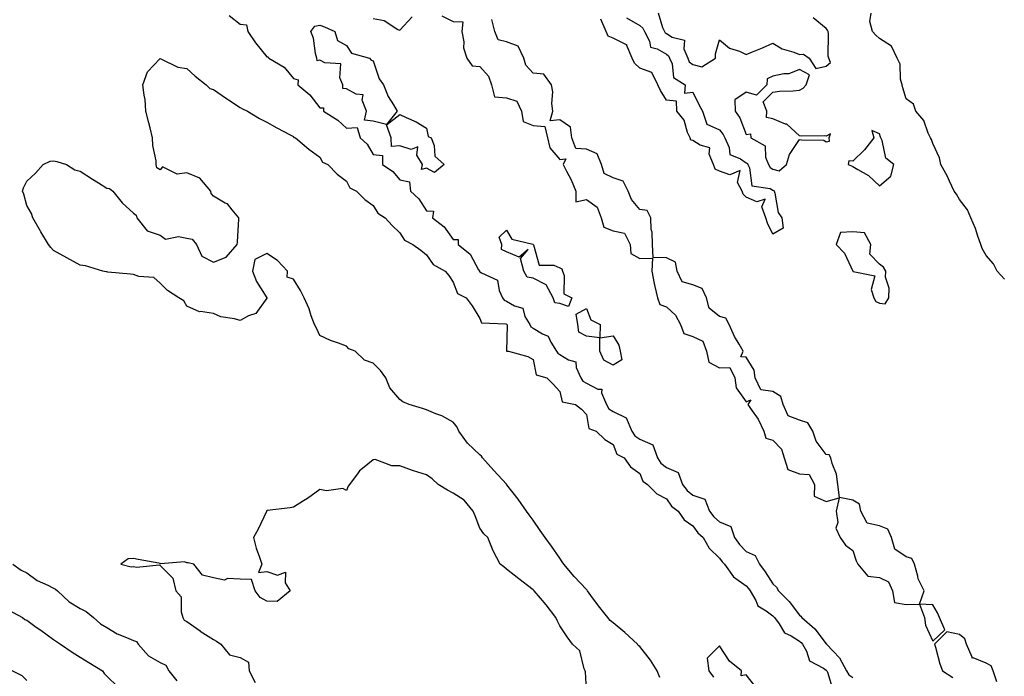
# Model space of a CAD drawing. Units: inches. Extents: x 950003 to 952643, y 7274138 to 7276778.
# Drawn here: x 951875 to 952245, y 7275130 to 7275376 of the extents above; entities that cross this region are included whole.
import ezdxf

# ---------------------------------------------------------------- set-up
doc = ezdxf.new("R2010")
doc.units = ezdxf.units.IN
doc.header["$MEASUREMENT"] = 0
doc.layers.add('Contour_95007274', color=7, linetype='Continuous', true_color=0x5387a6)

msp = doc.modelspace()

# ---------------------------------------------------------------- linework, layer by layer
at = {"layer": 'Contour_95007274'}
for points in [[(951954.01, 7275377.88, 3196), (951958.05, 7275374.68, 3196), (951960.45, 7275374.32, 3196), (951960.95, 7275371.92, 3196), (951963.78, 7275367.65, 3196), (951968.05, 7275362.41, 3196), (951968.54, 7275362.41, 3196), (951968.8, 7275361.92, 3196), (951974.57, 7275358.44, 3196), (951978.05, 7275354.25, 3196), (951979.9, 7275353.77, 3196), (951979.72, 7275351.92, 3196), (951984.23, 7275348.1, 3196), (951988.05, 7275343.18, 3196), (951989.37, 7275343.24, 3196), (951989.42, 7275341.92, 3196), (951994.78, 7275338.65, 3196), (951998.05, 7275335.63, 3196), (952001.96, 7275335.83, 3196), (952003.08, 7275331.92, 3196), (952005.76, 7275329.63, 3196), (952008.05, 7275325.73, 3196), (952011.52, 7275325.39, 3196), (952011.45, 7275321.92, 3196), (952015.45, 7275319.32, 3196), (952018.05, 7275316.26, 3196), (952021.63, 7275315.5, 3196), (952022.05, 7275311.92, 3196), (952025.18, 7275309.05, 3196), (952028.05, 7275304.58, 3196), (952030.61, 7275304.48, 3196), (952030.3, 7275301.92, 3196), (952034.69, 7275298.56, 3196), (952038.05, 7275293.81, 3196), (952039.93, 7275293.8, 3196), (952039.85, 7275291.92, 3196), (952044.46, 7275288.33, 3196), (952047.56, 7275282.41, 3196), (952047.87, 7275281.92, 3196), (952047.94, 7275281.81, 3196), (952048.05, 7275281.73, 3196), (952048.67, 7275281.3, 3196), (952054.73, 7275278.6, 3196), (952055.27, 7275274.7, 3196), (952056.59, 7275271.92, 3196), (952057.18, 7275271.05, 3196), (952058.05, 7275270.67, 3196), (952061.09, 7275268.88, 3196), (952064.12, 7275267.99, 3196), (952064.99, 7275264.98, 3196), (952066.78, 7275261.92, 3196), (952067.19, 7275261.06, 3196), (952068.05, 7275260.59, 3196), (952071.54, 7275258.43, 3196), (952073.7, 7275257.57, 3196), (952074.68, 7275255.29, 3196), (952076.84, 7275251.92, 3196), (952077.27, 7275251.14, 3196), (952078.05, 7275250.67, 3196), (952081.3, 7275248.67, 3196), (952084.09, 7275247.96, 3196), (952084.2, 7275245.77, 3196), (952086, 7275241.92, 3196), (952086.75, 7275240.62, 3196), (952088.05, 7275239.92, 3196), (952092.27, 7275237.7, 3196), (952093.83, 7275237.7, 3196), (952093.68, 7275236.29, 3196), (952095.64, 7275231.92, 3196), (952096.46, 7275230.33, 3196), (952098.05, 7275229.31, 3196), (952102.98, 7275226.85, 3196), (952105.11, 7275221.92, 3196), (952106.21, 7275220.08, 3196), (952108.05, 7275218.83, 3196), (952112.94, 7275216.81, 3196), (952114.78, 7275211.92, 3196), (952116, 7275209.87, 3196), (952118.05, 7275208.27, 3196), (952122.52, 7275206.39, 3196), (952124.11, 7275201.92, 3196), (952125.81, 7275199.68, 3196), (952128.05, 7275197.91, 3196), (952132.48, 7275196.35, 3196), (952134.29, 7275191.92, 3196), (952135.91, 7275189.78, 3196), (952138.05, 7275187.8, 3196), (952142.22, 7275186.09, 3196), (952143.62, 7275181.92, 3196), (952145.46, 7275179.33, 3196), (952148.05, 7275176.74, 3196), (952151.38, 7275175.25, 3196), (952152.97, 7275171.92, 3196), (952155.2, 7275169.07, 3196), (952158.05, 7275164.63, 3196), (952159.44, 7275163.31, 3196), (952160.08, 7275161.92, 3196), (952164.09, 7275157.96, 3196), (952168.05, 7275152.83, 3196), (952168.55, 7275152.42, 3196), (952168.88, 7275151.92, 3196), (952173.83, 7275147.7, 3196), (952178.05, 7275142.11, 3196), (952178.16, 7275142.03, 3196), (952178.22, 7275141.92, 3196), (952180.68, 7275139.29, 3196), (952182.99, 7275136.86, 3196), (952185.68, 7275131.92, 3196), (952186.55, 7275130.42, 3196), (952188.05, 7275129.48, 3196)], [(952008.05, 7275376.78, 3197), (952012.19, 7275376.06, 3197), (952017.31, 7275372.66, 3197), (952018.05, 7275372.35, 3197), (952022.62, 7275377.35, 3197)], [(952033.84, 7275377.71, 3197), (952038.05, 7275375.57, 3197), (952041.62, 7275375.49, 3197), (952041.3, 7275371.92, 3197), (952042.01, 7275367.96, 3197), (952041.9, 7275365.77, 3197), (952043.17, 7275361.92, 3197), (952045.13, 7275359, 3197), (952048.05, 7275358.8, 3197), (952051.27, 7275355.14, 3197), (952052.38, 7275351.92, 3197), (952053.54, 7275347.41, 3197), (952058.05, 7275346.99, 3197), (952061.92, 7275345.79, 3197), (952063.73, 7275341.92, 3197), (952064.25, 7275338.12, 3197), (952068.05, 7275336.6, 3197), (952072.4, 7275336.27, 3197), (952073.43, 7275331.92, 3197), (952074.31, 7275328.18, 3197), (952078.05, 7275323.85, 3197), (952080.28, 7275324.15, 3197), (952079.32, 7275321.92, 3197), (952080.56, 7275319.41, 3197), (952082.31, 7275316.18, 3197), (952084.05, 7275311.92, 3197), (952084.1, 7275307.97, 3197), (952088.05, 7275308.8, 3197), (952092.13, 7275306, 3197), (952093.58, 7275301.92, 3197), (952094.53, 7275298.4, 3197), (952098.05, 7275297.13, 3197), (952102.29, 7275296.16, 3197), (952104.51, 7275291.92, 3197), (952104.67, 7275288.54, 3197), (952108.05, 7275286.72, 3197), (952112.91, 7275286.78, 3197), (952112.55, 7275281.92, 3197), (952113.42, 7275277.29, 3197), (952113.73, 7275276.24, 3197), (952114.7, 7275271.92, 3197), (952115.59, 7275269.46, 3197), (952118.05, 7275268.55, 3197), (952121.53, 7275265.4, 3197), (952123.38, 7275261.92, 3197), (952124.66, 7275258.53, 3197), (952128.05, 7275257.37, 3197), (952131.79, 7275255.66, 3197), (952133.14, 7275251.92, 3197), (952133.97, 7275247.84, 3197), (952138.05, 7275245.65, 3197), (952141.9, 7275245.77, 3197), (952143.81, 7275241.92, 3197), (952144.28, 7275238.15, 3197), (952148.05, 7275232.88, 3197), (952149.79, 7275233.66, 3197), (952148.57, 7275231.92, 3197), (952149.61, 7275230.36, 3197), (952152.49, 7275226.36, 3197), (952154.66, 7275221.92, 3197), (952155.34, 7275219.21, 3197), (952158.05, 7275218.52, 3197), (952161.32, 7275215.19, 3197), (952162.26, 7275211.92, 3197), (952163.69, 7275207.56, 3197), (952168.05, 7275205.9, 3197), (952171.71, 7275205.58, 3197), (952173.7, 7275201.92, 3197), (952173.59, 7275197.46, 3197), (952178.05, 7275195.45, 3197), (952182.96, 7275196.83, 3197), (952181.83, 7275191.92, 3197), (952182.39, 7275187.58, 3197), (952181.66, 7275185.53, 3197), (952183.23, 7275181.92, 3197), (952185.24, 7275179.11, 3197), (952188.05, 7275177.16, 3197), (952189.31, 7275173.18, 3197), (952189.94, 7275171.92, 3197), (952193.65, 7275167.52, 3197), (952198.05, 7275166.95, 3197), (952201.48, 7275165.35, 3197), (952202.93, 7275161.92, 3197), (952203.67, 7275157.55, 3197), (952208.05, 7275156.83, 3197), (952213.04, 7275156.91, 3197), (952214.89, 7275151.92, 3197), (952215.26, 7275149.13, 3197), (952218.05, 7275143.08, 3197), (952222.58, 7275147.39, 3197), (952220.54, 7275151.92, 3197), (952219.84, 7275153.71, 3197), (952218.05, 7275156.76, 3197), (952213.07, 7275156.94, 3197), (952214.83, 7275161.92, 3197), (952212.62, 7275166.49, 3197), (952212.5, 7275167.47, 3197), (952211.21, 7275171.92, 3197), (952210.18, 7275174.05, 3197), (952208.05, 7275174.69, 3197), (952203.78, 7275177.65, 3197), (952202.6, 7275181.92, 3197), (952201.18, 7275185.05, 3197), (952198.05, 7275186.4, 3197), (952193.43, 7275187.3, 3197), (952191.03, 7275191.92, 3197), (952190.58, 7275194.45, 3197), (952188.05, 7275195.98, 3197), (952183.09, 7275196.96, 3197), (952182.38, 7275201.92, 3197), (952181.85, 7275205.72, 3197), (952180.23, 7275209.74, 3197), (952179.74, 7275211.92, 3197), (952179.11, 7275212.98, 3197), (952178.05, 7275213.13, 3197), (952174.22, 7275218.09, 3197), (952173.01, 7275221.92, 3197), (952171.17, 7275225.04, 3197), (952168.05, 7275226.07, 3197), (952163.72, 7275227.59, 3197), (952161.86, 7275231.92, 3197), (952161.03, 7275234.9, 3197), (952158.05, 7275236.8, 3197), (952153.5, 7275237.37, 3197), (952151.34, 7275241.92, 3197), (952150.97, 7275244.84, 3197), (952148.05, 7275249.65, 3197), (952145.96, 7275249.83, 3197), (952146.92, 7275251.92, 3197), (952145.38, 7275254.59, 3197), (952143.57, 7275257.44, 3197), (952141.68, 7275261.92, 3197), (952140.43, 7275264.3, 3197), (952138.05, 7275264.93, 3197), (952134.15, 7275268.02, 3197), (952133.16, 7275271.92, 3197), (952131.55, 7275275.42, 3197), (952128.05, 7275276.78, 3197), (952124.04, 7275277.91, 3197), (952122.1, 7275281.92, 3197), (952121.47, 7275285.34, 3197), (952118.05, 7275286.97, 3197), (952113.16, 7275287.03, 3197), (952112.81, 7275291.92, 3197), (952112.71, 7275296.58, 3197), (952112.37, 7275297.6, 3197), (952112.19, 7275301.92, 3197), (952110.8, 7275304.67, 3197), (952108.05, 7275305.05, 3197), (952104.94, 7275308.81, 3197), (952103.73, 7275311.92, 3197), (952101.86, 7275315.73, 3197), (952098.05, 7275316.98, 3197), (952094.76, 7275318.63, 3197), (952093.75, 7275321.92, 3197), (952092.1, 7275325.97, 3197), (952088.05, 7275327.67, 3197), (952084.04, 7275327.91, 3197), (952082.56, 7275331.92, 3197), (952082.09, 7275335.96, 3197), (952078.05, 7275338.78, 3197), (952074.43, 7275338.3, 3197), (952075.47, 7275341.92, 3197), (952075.11, 7275344.86, 3197), (952075.41, 7275349.28, 3197), (952074.9, 7275351.92, 3197), (952072.02, 7275355.89, 3197), (952068.05, 7275356.28, 3197), (952065.32, 7275359.19, 3197), (952064.55, 7275361.92, 3197), (952062.48, 7275366.35, 3197), (952058.05, 7275368.05, 3197), (952054.9, 7275368.77, 3197), (952053.62, 7275371.92, 3197), (952052.53, 7275376.4, 3197)], [(952103.13, 7275377, 3196), (952108.05, 7275374.18, 3196), (952109.23, 7275373.1, 3196), (952109.83, 7275371.92, 3196), (952111.76, 7275368.21, 3196), (952112.11, 7275365.98, 3196), (952114.62, 7275365.35, 3196), (952118.05, 7275363.32, 3196), (952118.91, 7275362.78, 3196), (952119.27, 7275361.92, 3196), (952120.19, 7275359.78, 3196), (952120.68, 7275354.55, 3196), (952125.09, 7275351.92, 3196), (952124.86, 7275348.73, 3196), (952128.05, 7275349.14, 3196), (952130.32, 7275344.19, 3196), (952131.59, 7275341.92, 3196), (952133.24, 7275337.11, 3196), (952138.05, 7275334.91, 3196), (952139.33, 7275333.2, 3196), (952139.95, 7275331.92, 3196), (952141.59, 7275328.38, 3196), (952141.84, 7275325.71, 3196), (952145.85, 7275324.12, 3196), (952148.05, 7275322.62, 3196), (952148.45, 7275322.32, 3196), (952148.61, 7275321.92, 3196), (952149.24, 7275320.73, 3196), (952150.12, 7275313.99, 3196), (952157.07, 7275312.9, 3196), (952158.05, 7275312.36, 3196), (952158.39, 7275312.26, 3196), (952158.55, 7275311.92, 3196), (952158.82, 7275311.15, 3196), (952160.07, 7275303.94, 3196), (952161.35, 7275301.92, 3196), (952161.92, 7275298.05, 3196), (952158.05, 7275295.84, 3196), (952156.07, 7275299.94, 3196), (952155.42, 7275301.92, 3196), (952153.85, 7275306.12, 3196), (952155.12, 7275308.99, 3196), (952152.07, 7275307.9, 3196), (952148.05, 7275309.74, 3196), (952146.91, 7275310.78, 3196), (952146.47, 7275311.92, 3196), (952144.79, 7275315.18, 3196), (952145.79, 7275319.66, 3196), (952141.89, 7275318.08, 3196), (952138.05, 7275319.44, 3196), (952136.35, 7275320.22, 3196), (952135.71, 7275321.92, 3196), (952134.17, 7275325.8, 3196), (952134.4, 7275328.27, 3196), (952130.74, 7275329.23, 3196), (952128.05, 7275330.99, 3196), (952127.28, 7275331.15, 3196), (952126.94, 7275331.92, 3196), (952126.04, 7275333.93, 3196), (952124.7, 7275338.57, 3196), (952122.01, 7275341.92, 3196), (952121.8, 7275345.67, 3196), (952118.05, 7275346.09, 3196), (952115.89, 7275349.76, 3196), (952114.91, 7275351.92, 3196), (952112.61, 7275356.48, 3196), (952108.05, 7275358.11, 3196), (952106.06, 7275359.93, 3196), (952105.25, 7275361.92, 3196), (952103.06, 7275366.91, 3196), (952103.07, 7275366.94, 3196), (952103.04, 7275366.93, 3196), (952098.05, 7275369.36, 3196), (952096.27, 7275370.14, 3196), (952095.44, 7275371.92, 3196), (952093.43, 7275376.54, 3196)], [(952114.97, 7275378.84, 3197), (952116.55, 7275373.42, 3197), (952117.3, 7275371.92, 3197), (952117.55, 7275371.42, 3197), (952118.05, 7275371.13, 3197), (952120.19, 7275369.78, 3197), (952124.81, 7275368.68, 3197), (952124.64, 7275365.33, 3197), (952126.08, 7275361.92, 3197), (952126.67, 7275360.54, 3197), (952128.05, 7275359.46, 3197), (952131.32, 7275358.65, 3197), (952136.44, 7275361.92, 3197), (952136.53, 7275363.44, 3197), (952138.05, 7275368.69, 3197), (952141.75, 7275365.62, 3197), (952145.53, 7275364.44, 3197), (952148.05, 7275363.27, 3197), (952150.36, 7275364.23, 3197), (952154.17, 7275365.8, 3197), (952158.05, 7275367.45, 3197), (952161.54, 7275365.41, 3197), (952165.87, 7275364.1, 3197), (952168.05, 7275363.22, 3197), (952169.52, 7275363.39, 3197), (952171.69, 7275361.92, 3197), (952174.11, 7275357.98, 3197), (952178.05, 7275358.86, 3197), (952179.72, 7275360.25, 3197), (952179.03, 7275361.92, 3197), (952178.79, 7275362.66, 3197), (952178.93, 7275371.04, 3197), (952178.76, 7275371.92, 3197), (952178.53, 7275372.4, 3197), (952178.05, 7275372.99, 3197), (952173.17, 7275377.04, 3197)], [(952245.01, 7275278.88, 3196), (952242.27, 7275281.92, 3196), (952240.78, 7275284.65, 3196), (952238.05, 7275287.75, 3196), (952236.63, 7275290.5, 3196), (952236.04, 7275291.92, 3196), (952234.91, 7275295.06, 3196), (952234.08, 7275297.95, 3196), (952232.28, 7275301.92, 3196), (952231.1, 7275304.97, 3196), (952228.05, 7275308.86, 3196), (952226.93, 7275310.8, 3196), (952226.04, 7275311.92, 3196), (952224.31, 7275315.66, 3196), (952223.57, 7275317.44, 3196), (952221.1, 7275321.92, 3196), (952220.59, 7275324.46, 3196), (952218.05, 7275329.85, 3196), (952217.52, 7275331.39, 3196), (952217.15, 7275331.92, 3196), (952216.3, 7275333.67, 3196), (952214.63, 7275338.5, 3196), (952211.71, 7275341.92, 3196), (952210.75, 7275344.62, 3196), (952208.05, 7275346.66, 3196), (952206.87, 7275350.74, 3196), (952206.53, 7275351.92, 3196), (952205.99, 7275353.98, 3196), (952205.76, 7275359.63, 3196), (952204.66, 7275361.92, 3196), (952202.52, 7275366.39, 3196), (952198.05, 7275369.27, 3196), (952196.68, 7275370.55, 3196), (952195.4, 7275371.92, 3196), (952194.38, 7275375.59, 3196), (952194.91, 7275378.78, 3196)], [(952115.55, 7275129.42, 3195), (952114.63, 7275131.92, 3195), (952112.09, 7275135.96, 3195), (952108.05, 7275141.07, 3195), (952107.53, 7275141.4, 3195), (952107.24, 7275141.92, 3195), (952102.42, 7275146.29, 3195), (952098.05, 7275150, 3195), (952096.91, 7275150.78, 3195), (952096.1, 7275151.92, 3195), (952092.52, 7275156.39, 3195), (952089.7, 7275160.27, 3195), (952088.49, 7275161.92, 3195), (952088.33, 7275162.2, 3195), (952088.05, 7275162.51, 3195), (952083.42, 7275167.29, 3195), (952079.51, 7275171.92, 3195), (952078.99, 7275172.86, 3195), (952078.05, 7275174.22, 3195), (952074.91, 7275178.78, 3195), (952072.6, 7275181.92, 3195), (952070.73, 7275184.6, 3195), (952068.05, 7275188.48, 3195), (952066.6, 7275190.47, 3195), (952065.54, 7275191.92, 3195), (952062.45, 7275196.32, 3195), (952058.19, 7275201.78, 3195), (952058.08, 7275201.92, 3195), (952058.07, 7275201.94, 3195), (952058.05, 7275201.96, 3195), (952053.31, 7275207.18, 3195), (952049.01, 7275211.92, 3195), (952048.62, 7275212.49, 3195), (952048.05, 7275212.97, 3195), (952043.46, 7275217.33, 3195), (952040.1, 7275221.92, 3195), (952039.51, 7275223.38, 3195), (952038.05, 7275225.24, 3195), (952033.76, 7275227.63, 3195), (952031.56, 7275228.41, 3195), (952028.05, 7275229.92, 3195), (952026.56, 7275230.43, 3195), (952021.52, 7275231.92, 3195), (952019.08, 7275232.95, 3195), (952018.05, 7275233.71, 3195), (952014.3, 7275238.17, 3195), (952012.71, 7275241.92, 3195), (952010.74, 7275244.61, 3195), (952008.05, 7275247.42, 3195), (952004.72, 7275248.59, 3195), (952001.21, 7275251.92, 3195), (951998.91, 7275252.78, 3195), (951998.05, 7275253.8, 3195), (951995, 7275254.97, 3195), (951992.03, 7275255.9, 3195), (951988.05, 7275257.8, 3195), (951986.7, 7275260.57, 3195), (951985.97, 7275261.92, 3195), (951984.76, 7275265.21, 3195), (951983.95, 7275267.82, 3195), (951982.14, 7275271.92, 3195), (951980.78, 7275274.65, 3195), (951978.05, 7275278.94, 3195), (951975.77, 7275279.64, 3195), (951975.8, 7275281.92, 3195), (951972.1, 7275285.97, 3195), (951968.05, 7275288.61, 3195), (951963.65, 7275286.32, 3195), (951962.7, 7275281.92, 3195), (951964.22, 7275278.09, 3195), (951968.05, 7275271.96, 3195), (951968.11, 7275271.98, 3195), (951968.11, 7275271.92, 3195), (951968.08, 7275271.89, 3195), (951968.05, 7275271.85, 3195), (951963.98, 7275265.99, 3195), (951961.25, 7275265.12, 3195), (951958.05, 7275263.42, 3195), (951955.94, 7275264.03, 3195), (951950.87, 7275264.74, 3195), (951948.05, 7275265.99, 3195), (951943.22, 7275266.75, 3195), (951942.78, 7275266.65, 3195), (951938.05, 7275268.8, 3195), (951936.95, 7275270.82, 3195), (951935.04, 7275271.92, 3195), (951930.79, 7275274.66, 3195), (951928.05, 7275277.43, 3195), (951925.64, 7275279.51, 3195), (951920, 7275279.97, 3195), (951918.05, 7275280.65, 3195), (951916.91, 7275280.78, 3195), (951908.36, 7275281.61, 3195), (951908.05, 7275281.64, 3195), (951907.82, 7275281.69, 3195), (951906.49, 7275281.92, 3195), (951900.03, 7275283.9, 3195), (951898.05, 7275284.14, 3195), (951893.07, 7275286.94, 3195), (951893, 7275286.97, 3195), (951888.05, 7275289.63, 3195), (951886.99, 7275290.86, 3195), (951886.1, 7275291.92, 3195), (951883.29, 7275296.68, 3195), (951883.11, 7275296.98, 3195), (951880.21, 7275301.92, 3195), (951879.76, 7275303.63, 3195), (951878.05, 7275306.62, 3195), (951876.94, 7275310.81, 3195), (951876.42, 7275311.92, 3195), (951876.77, 7275313.2, 3195), (951878.05, 7275315.66, 3195), (951881.21, 7275318.76, 3195), (951884.16, 7275321.92, 3195), (951886.78, 7275323.19, 3195), (951888.05, 7275323.38, 3195), (951889.26, 7275323.13, 3195), (951892.91, 7275321.92, 3195), (951896.06, 7275319.93, 3195), (951898.05, 7275319.4, 3195), (951902.62, 7275316.49, 3195), (951904.91, 7275315.06, 3195), (951908.05, 7275313.09, 3195), (951909.09, 7275312.96, 3195), (951910.29, 7275311.92, 3195), (951913.75, 7275307.62, 3195), (951918.05, 7275303.71, 3195), (951919.09, 7275302.96, 3195), (951919.26, 7275301.92, 3195), (951923.17, 7275297.04, 3195), (951928.05, 7275295.39, 3195), (951930.12, 7275293.99, 3195), (951934.98, 7275294.99, 3195), (951938.05, 7275294.34, 3195), (951940.08, 7275293.95, 3195), (951941.69, 7275291.92, 3195), (951943.73, 7275287.6, 3195), (951948.05, 7275285.35, 3195), (951952.8, 7275287.17, 3195), (951957, 7275291.92, 3195), (951957.07, 7275292.9, 3195), (951957.57, 7275301.44, 3195), (951957.61, 7275301.92, 3195), (951955.06, 7275304.91, 3195), (951953.29, 7275307.16, 3195), (951952.46, 7275307.51, 3195), (951948.05, 7275310.05, 3195), (951947.18, 7275311.05, 3195), (951947.02, 7275311.92, 3195), (951943.01, 7275316.88, 3195), (951938.05, 7275318.85, 3195), (951934.41, 7275318.28, 3195), (951928.88, 7275321.09, 3195), (951928.05, 7275319.93, 3195), (951926.87, 7275320.74, 3195), (951926.61, 7275321.92, 3195), (951926.59, 7275323.38, 3195), (951925.26, 7275329.13, 3195), (951925.24, 7275331.92, 3195), (951924.3, 7275335.67, 3195), (951923.79, 7275337.66, 3195), (951922.74, 7275341.92, 3195), (951922.46, 7275346.33, 3195), (951922, 7275347.97, 3195), (951921.61, 7275351.92, 3195), (951923.28, 7275356.69, 3195), (951928.05, 7275361.72, 3195), (951928.32, 7275361.65, 3195), (951934.66, 7275358.53, 3195), (951938.05, 7275357.94, 3195), (951941.24, 7275355.11, 3195), (951945.31, 7275351.92, 3195), (951946.64, 7275350.51, 3195), (951948.05, 7275350.05, 3195), (951952.92, 7275346.79, 3195), (951953.68, 7275346.29, 3195), (951958.05, 7275343.39, 3195), (951959, 7275342.87, 3195), (951960.79, 7275341.92, 3195), (951965.36, 7275339.23, 3195), (951968.05, 7275337.84, 3195), (951971.87, 7275335.74, 3195), (951976.87, 7275333.1, 3195), (951978.05, 7275332.47, 3195), (951978.26, 7275332.13, 3195), (951978.9, 7275331.92, 3195), (951983.8, 7275327.67, 3195), (951988.05, 7275324.69, 3195), (951989.01, 7275322.88, 3195), (951990.98, 7275321.92, 3195), (951994.51, 7275318.38, 3195), (951998.05, 7275315.69, 3195), (951999.3, 7275313.17, 3195), (952001.77, 7275311.92, 3195), (952004.91, 7275308.78, 3195), (952008.05, 7275306.62, 3195), (952009.8, 7275303.67, 3195), (952012.46, 7275301.92, 3195), (952015.19, 7275299.06, 3195), (952018.05, 7275296.35, 3195), (952019.73, 7275293.6, 3195), (952022.94, 7275291.92, 3195), (952025.92, 7275289.79, 3195), (952028.05, 7275288.07, 3195), (952030.51, 7275284.38, 3195), (952034.99, 7275281.92, 3195), (952036.41, 7275280.28, 3195), (952038.05, 7275277.75, 3195), (952039.7, 7275273.57, 3195), (952042.9, 7275271.92, 3195), (952045.11, 7275268.98, 3195), (952048.05, 7275264.17, 3195), (952048.66, 7275262.53, 3195), (952057.85, 7275262.12, 3195), (952058.05, 7275262.03, 3195), (952058.12, 7275261.99, 3195), (952058.16, 7275261.92, 3195), (952058.26, 7275261.71, 3195), (952058.1, 7275251.97, 3195), (952058.74, 7275251.92, 3195), (952066.04, 7275249.91, 3195), (952068.05, 7275248.72, 3195), (952069.15, 7275243.02, 3195), (952073.13, 7275241.92, 3195), (952075.61, 7275239.48, 3195), (952078.05, 7275236.73, 3195), (952078.99, 7275232.86, 3195), (952083.97, 7275231.92, 3195), (952086.26, 7275230.13, 3195), (952088.05, 7275228.12, 3195), (952089.01, 7275222.88, 3195), (952091.71, 7275221.92, 3195), (952094.94, 7275218.81, 3195), (952098.05, 7275216.93, 3195), (952099.42, 7275213.29, 3195), (952102.25, 7275211.92, 3195), (952104.59, 7275208.46, 3195), (952108.05, 7275205.96, 3195), (952109.23, 7275203.1, 3195), (952111, 7275201.92, 3195), (952114.45, 7275198.32, 3195), (952118.05, 7275196.47, 3195), (952119.92, 7275193.79, 3195), (952122.43, 7275191.92, 3195), (952124.79, 7275188.66, 3195), (952128.05, 7275186.33, 3195), (952129.89, 7275183.76, 3195), (952131.9, 7275181.92, 3195), (952134.16, 7275178.03, 3195), (952138.05, 7275174.26, 3195), (952138.99, 7275172.86, 3195), (952139.92, 7275171.92, 3195), (952143.29, 7275167.16, 3195), (952148.05, 7275163.89, 3195), (952148.93, 7275162.8, 3195), (952149.51, 7275161.92, 3195), (952151.62, 7275158.35, 3195), (952152.43, 7275156.3, 3195), (952155.46, 7275154.51, 3195), (952158.05, 7275152.6, 3195), (952158.39, 7275152.26, 3195), (952158.67, 7275151.92, 3195), (952160.35, 7275149.62, 3195), (952162.38, 7275146.25, 3195), (952164.88, 7275145.09, 3195), (952168.05, 7275143.1, 3195), (952168.68, 7275142.55, 3195), (952169.18, 7275141.92, 3195), (952170.65, 7275139.32, 3195), (952171.84, 7275135.71, 3195), (952177.01, 7275132.96, 3195), (952178.05, 7275132.22, 3195), (952178.2, 7275132.07, 3195), (952178.27, 7275131.92, 3195), (952178.58, 7275131.39, 3195), (952180.6, 7275124.47, 3195)], [(952088.05, 7275124.87, 3196), (952087.64, 7275131.51, 3196), (952087.61, 7275131.92, 3196), (952087.24, 7275132.73, 3196), (952085.59, 7275139.46, 3196), (952082.87, 7275141.92, 3196), (952080.81, 7275144.68, 3196), (952078.05, 7275148.84, 3196), (952077.02, 7275150.89, 3196), (952076.59, 7275151.92, 3196), (952072.89, 7275156.76, 3196), (952070.76, 7275159.21, 3196), (952068.43, 7275161.92, 3196), (952068.25, 7275162.12, 3196), (952068.05, 7275162.4, 3196), (952065.99, 7275163.98, 3196), (952062.66, 7275166.53, 3196), (952058.05, 7275170.14, 3196), (952057.07, 7275170.94, 3196), (952055.71, 7275171.92, 3196), (952053.19, 7275176.78, 3196), (952053.09, 7275176.96, 3196), (952051.01, 7275181.92, 3196), (952049.52, 7275183.39, 3196), (952048.05, 7275185.44, 3196), (952046.3, 7275190.17, 3196), (952045.51, 7275191.92, 3196), (952042.12, 7275195.99, 3196), (952038.05, 7275198.58, 3196), (952035.87, 7275199.74, 3196), (952032.39, 7275201.92, 3196), (952030.19, 7275204.06, 3196), (952028.05, 7275205.48, 3196), (952023.15, 7275207.02, 3196), (952022.82, 7275207.15, 3196), (952018.05, 7275208.89, 3196), (952014.98, 7275208.85, 3196), (952008.76, 7275211.21, 3196), (952008.05, 7275211.18, 3196), (952003.95, 7275207.82, 3196), (952002.93, 7275207.04, 3196), (952002.43, 7275206.3, 3196), (951999.16, 7275201.92, 3196), (951998.67, 7275201.3, 3196), (951998.05, 7275199.59, 3196), (951996.56, 7275200.43, 3196), (951990.43, 7275199.54, 3196), (951988.05, 7275200.05, 3196), (951983.35, 7275196.62, 3196), (951981.88, 7275195.75, 3196), (951978.05, 7275193.38, 3196), (951976.91, 7275193.06, 3196), (951968.19, 7275192.06, 3196), (951968.05, 7275192.03, 3196), (951967.99, 7275191.98, 3196), (951967.98, 7275191.92, 3196), (951967.91, 7275191.78, 3196), (951964.8, 7275185.17, 3196), (951963.11, 7275181.92, 3196), (951964.11, 7275177.98, 3196), (951965.34, 7275174.63, 3196), (951966.17, 7275171.92, 3196), (951964.96, 7275168.83, 3196), (951968.05, 7275169.19, 3196), (951972.1, 7275167.87, 3196), (951975.06, 7275168.93, 3196), (951975.03, 7275164.94, 3196), (951976.86, 7275161.92, 3196), (951971.95, 7275158.02, 3196), (951968.05, 7275158.04, 3196), (951965.57, 7275159.44, 3196), (951963.72, 7275161.92, 3196), (951962.29, 7275166.16, 3196), (951958.05, 7275166.39, 3196), (951953.34, 7275166.63, 3196), (951952.16, 7275166.03, 3196), (951948.05, 7275166.79, 3196), (951943.97, 7275167.84, 3196), (951940.7, 7275171.92, 3196), (951938.61, 7275172.48, 3196), (951938.05, 7275172.5, 3196), (951937.16, 7275172.81, 3196), (951928.17, 7275172.04, 3196), (951928.05, 7275172.25, 3196), (951927.62, 7275172.35, 3196), (951919.86, 7275173.73, 3196), (951918.05, 7275174.16, 3196), (951916, 7275173.97, 3196), (951913.29, 7275171.92, 3196), (951917.12, 7275170.99, 3196), (951918.05, 7275171.11, 3196), (951919.17, 7275170.8, 3196), (951927.83, 7275171.7, 3196), (951928.05, 7275171.48, 3196), (951932.85, 7275166.72, 3196), (951933.94, 7275161.92, 3196), (951935.88, 7275159.75, 3196), (951935.94, 7275154.03, 3196), (951936.62, 7275151.92, 3196), (951937.07, 7275150.94, 3196), (951938.05, 7275150.42, 3196), (951943.04, 7275146.91, 3196), (951943.1, 7275146.87, 3196), (951948.05, 7275143.71, 3196), (951949.18, 7275143.05, 3196), (951950.77, 7275141.92, 3196), (951954.13, 7275138, 3196), (951958.05, 7275136.95, 3196), (951961.27, 7275135.14, 3196), (951961.48, 7275131.92, 3196), (951963.72, 7275127.59, 3196)], [(951872.76, 7275171.92, 3195), (951875.91, 7275169.78, 3195), (951878.05, 7275168.75, 3195), (951881.95, 7275165.82, 3195), (951885.91, 7275164.06, 3195), (951888.05, 7275162.93, 3195), (951888.78, 7275162.65, 3195), (951889.56, 7275161.92, 3195), (951893.92, 7275157.79, 3195), (951898.05, 7275155.35, 3195), (951900.3, 7275154.17, 3195), (951903.08, 7275151.92, 3195), (951905.67, 7275149.54, 3195), (951908.05, 7275148.18, 3195), (951911.97, 7275145.84, 3195), (951915.47, 7275144.5, 3195), (951918.05, 7275143.33, 3195), (951919.12, 7275142.99, 3195), (951919.78, 7275141.92, 3195), (951923.7, 7275137.57, 3195), (951928.05, 7275135.05, 3195), (951930.16, 7275134.03, 3195), (951931.3, 7275131.92, 3195), (951934.33, 7275128.2, 3195)], [(951871.01, 7275154.88, 3194), (951876.4, 7275151.92, 3194), (951877.3, 7275151.17, 3194), (951878.05, 7275150.93, 3194), (951881.58, 7275148.39, 3194), (951883.29, 7275147.16, 3194), (951888.05, 7275143.7, 3194), (951889.09, 7275142.96, 3194), (951890.63, 7275141.92, 3194), (951895.07, 7275138.94, 3194), (951898.05, 7275137.06, 3194), (951901.24, 7275135.11, 3194), (951906.36, 7275131.92, 3194), (951907.09, 7275130.96, 3194), (951908.05, 7275129.91, 3194), (951912.13, 7275126, 3194)], [(952242.15, 7275127.82, 3197), (952240.76, 7275131.92, 3197), (952239.98, 7275133.85, 3197), (952238.05, 7275134.81, 3197), (952233.18, 7275136.79, 3197), (952232.79, 7275136.66, 3197), (952232.89, 7275137.08, 3197), (952230.65, 7275141.92, 3197), (952230.14, 7275144.01, 3197), (952228.05, 7275145.57, 3197), (952223.33, 7275146.64, 3197), (952218.75, 7275141.92, 3197), (952219.09, 7275140.88, 3197), (952220.71, 7275134.58, 3197), (952221.73, 7275131.92, 3197), (952225.52, 7275129.39, 3197)], [(952151.77, 7275125.64, 3194), (952148.05, 7275130.48, 3194), (952146.16, 7275130.03, 3194), (952146.22, 7275131.92, 3194), (952141.69, 7275135.56, 3194), (952138.05, 7275141.38, 3194), (952133.32, 7275136.65, 3194), (952133.97, 7275131.92, 3194), (952135.76, 7275129.63, 3194)], [(951878.05, 7275128.35, 3194), (951876.22, 7275130.09, 3194), (951872.5, 7275131.92, 3194)]]:
    msp.add_polyline3d(points, dxfattribs=at)
for points in [[(952008.05, 7275338.28, 3196), (952004.7, 7275338.57, 3196), (952005.54, 7275341.92, 3196), (952003.91, 7275346.06, 3196), (952004.29, 7275348.16, 3196), (952001.64, 7275348.33, 3196), (951998.05, 7275350.42, 3196), (951996.62, 7275350.49, 3196), (951996.67, 7275351.92, 3196), (951995.51, 7275354.46, 3196), (951995.82, 7275359.69, 3196), (951989.91, 7275360.06, 3196), (951988.05, 7275361.08, 3196), (951987, 7275360.87, 3196), (951986.83, 7275361.92, 3196), (951986.37, 7275363.6, 3196), (951985.55, 7275369.42, 3196), (951984.56, 7275371.92, 3196), (951986.05, 7275373.92, 3196), (951988.05, 7275374.31, 3196), (951989.78, 7275373.65, 3196), (951993.65, 7275371.92, 3196), (951994.59, 7275368.46, 3196), (951998.05, 7275366.6, 3196), (951999.89, 7275363.76, 3196), (952006.6, 7275361.92, 3196), (952007.26, 7275361.13, 3196), (952008.05, 7275360.92, 3196), (952010.24, 7275354.11, 3196), (952011.92, 7275351.92, 3196), (952013.62, 7275347.49, 3196), (952015.61, 7275344.36, 3196), (952016.98, 7275341.92, 3196), (952013.03, 7275336.94, 3196)], [(952158.05, 7275320.24, 3197), (952160.38, 7275319.59, 3197), (952163.18, 7275321.92, 3197), (952164.27, 7275325.7, 3197), (952168.05, 7275331.4, 3197), (952168.79, 7275331.18, 3197), (952177.19, 7275331.06, 3197), (952178.05, 7275330.43, 3197), (952179.31, 7275330.66, 3197), (952179.11, 7275331.92, 3197), (952179.65, 7275333.52, 3197), (952178.05, 7275332.64, 3197), (952177.26, 7275332.71, 3197), (952168.73, 7275332.6, 3197), (952168.05, 7275332.67, 3197), (952163.23, 7275337.1, 3197), (952162.82, 7275337.15, 3197), (952158.05, 7275339.04, 3197), (952155.68, 7275339.55, 3197), (952155.8, 7275341.92, 3197), (952154.43, 7275345.54, 3197), (952158.05, 7275349.13, 3197), (952160.49, 7275349.48, 3197), (952165.7, 7275349.57, 3197), (952168.05, 7275349.84, 3197), (952169.42, 7275350.55, 3197), (952170.55, 7275351.92, 3197), (952171.73, 7275355.6, 3197), (952168.05, 7275357.6, 3197), (952164, 7275355.97, 3197), (952162.15, 7275356.02, 3197), (952158.05, 7275355.14, 3197), (952155.83, 7275354.14, 3197), (952155.77, 7275351.92, 3197), (952151.93, 7275348.04, 3197), (952148.05, 7275349.17, 3197), (952143.75, 7275346.22, 3197), (952143.9, 7275341.92, 3197), (952145.61, 7275339.48, 3197), (952148.05, 7275333.2, 3197), (952149.62, 7275333.49, 3197), (952149.75, 7275331.92, 3197), (952155.09, 7275328.96, 3197), (952155.25, 7275324.72, 3197), (952156.39, 7275321.92, 3197), (952156.97, 7275320.84, 3197)], [(952028.05, 7275320.58, 3196), (952026.19, 7275320.06, 3196), (952026.55, 7275321.92, 3196), (952024.45, 7275325.52, 3196), (952024.71, 7275328.58, 3196), (952022.33, 7275327.64, 3196), (952018.05, 7275329.01, 3196), (952014.84, 7275328.71, 3196), (952014.76, 7275331.92, 3196), (952013.07, 7275336.9, 3196), (952018.05, 7275340.68, 3196), (952020.43, 7275339.54, 3196), (952024.12, 7275337.99, 3196), (952028.05, 7275335.64, 3196), (952028.62, 7275332.49, 3196), (952029.79, 7275331.92, 3196), (952030.86, 7275329.11, 3196), (952031.16, 7275325.03, 3196), (952034.62, 7275321.92, 3196), (952031.03, 7275318.94, 3196)], [(952198.05, 7275313.9, 3197), (952202.34, 7275317.63, 3197), (952203.42, 7275321.92, 3197), (952200.49, 7275324.36, 3197), (952199, 7275330.97, 3197), (952198.56, 7275331.92, 3197), (952198.4, 7275332.27, 3197), (952198.05, 7275333.46, 3197), (952195.21, 7275334.76, 3197), (952195.9, 7275331.92, 3197), (952192.45, 7275327.52, 3197), (952188.05, 7275323.19, 3197), (952186.59, 7275323.38, 3197), (952186.28, 7275321.92, 3197), (952187.57, 7275321.44, 3197), (952188.05, 7275321.23, 3197), (952189.93, 7275320.04, 3197), (952193.94, 7275317.81, 3197)], [(952078.05, 7275269.8, 3196), (952076.23, 7275270.1, 3196), (952075.56, 7275271.92, 3196), (952072.97, 7275276.84, 3196), (952068.05, 7275279.3, 3196), (952065.79, 7275279.66, 3196), (952064.56, 7275281.92, 3196), (952063.26, 7275286.71, 3196), (952066.23, 7275290.1, 3196), (952062.76, 7275287.21, 3196), (952058.05, 7275289.24, 3196), (952056.14, 7275290.01, 3196), (952056.24, 7275291.92, 3196), (952055.25, 7275294.72, 3196), (952058.05, 7275297.38, 3196), (952060.05, 7275293.92, 3196), (952067.93, 7275292.04, 3196), (952068.05, 7275291.98, 3196), (952068.08, 7275291.92, 3196), (952068.15, 7275291.82, 3196), (952070.29, 7275284.16, 3196), (952075.76, 7275284.21, 3196), (952078.05, 7275283.22, 3196), (952078.88, 7275282.75, 3196), (952079.05, 7275281.92, 3196), (952079.69, 7275280.28, 3196), (952079.57, 7275273.44, 3196), (952082.62, 7275271.92, 3196), (952081.33, 7275268.64, 3196)], [(952198.05, 7275269.88, 3197), (952200.24, 7275269.73, 3197), (952201.59, 7275271.92, 3197), (952201.67, 7275275.54, 3197), (952200.35, 7275279.62, 3197), (952200.48, 7275281.92, 3197), (952199.59, 7275283.46, 3197), (952198.05, 7275284.58, 3197), (952194.39, 7275288.26, 3197), (952194.81, 7275291.92, 3197), (952192.45, 7275296.32, 3197), (952188.05, 7275296.72, 3197), (952183.47, 7275296.5, 3197), (952181.77, 7275291.92, 3197), (952184.87, 7275288.74, 3197), (952187.99, 7275281.98, 3197), (952188.03, 7275281.9, 3197), (952188.05, 7275281.88, 3197), (952188.16, 7275281.81, 3197), (952196.29, 7275280.16, 3197), (952194.93, 7275275.04, 3197), (952195.95, 7275271.92, 3197), (952196.73, 7275270.6, 3197)], [(952098.05, 7275246.68, 3196), (952094.64, 7275248.51, 3196), (952093.14, 7275251.92, 3196), (952093.02, 7275256.89, 3196), (952088.05, 7275257.56, 3196), (952085.19, 7275259.06, 3196), (952084.78, 7275261.92, 3196), (952084.17, 7275265.8, 3196), (952088.05, 7275267.96, 3196), (952089.75, 7275263.62, 3196), (952093.24, 7275261.92, 3196), (952093.09, 7275256.96, 3196), (952098.05, 7275257.65, 3196), (952100.24, 7275254.11, 3196), (952100.66, 7275251.92, 3196), (952101.35, 7275248.62, 3196)]]:
    msp.add_polyline3d(points, close=True, dxfattribs=at)

doc.saveas('drawing.dxf')
